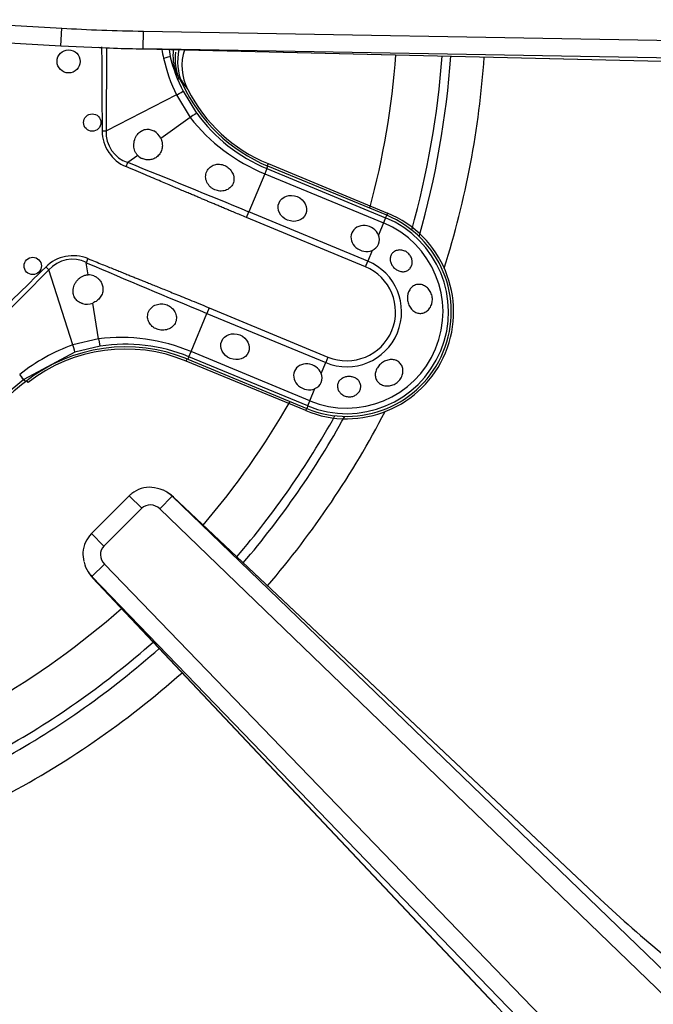
# Model space of a CAD drawing. Units: inches. Extents: x 0.2 to 79.3, y 0.3 to 68.7.
# Drawn here: x 8.4 to 10.6, y 46.9 to 50.3 of the extents above; entities that cross this region are included whole.
import ezdxf
from ezdxf.lldxf.tags import DXFTag

# ---------------------------------------------------------------- set-up
doc = ezdxf.new("R2010")
doc.units = ezdxf.units.IN
doc.header["$MEASUREMENT"] = 0
for name, color, linetype in [('700034-0', 7, 'Continuous'), ('700035-0', 7, 'Continuous'), ('700129-2', 7, 'Continuous'), ('700288-1', 7, 'Continuous'), ('Default', 7, 'Continuous')]:
    doc.layers.add(name, color=color, linetype=linetype)
tags = doc.linetypes.add('PHANTOM2', pattern=[1.25, 0.625, -0.125, 0.125, -0.125, 0.125, -0.125]).pattern_tags.tags
tags[14:15] = [DXFTag(74, 4), DXFTag(75, 0), DXFTag(340, '0'), DXFTag(46, 0.0), DXFTag(50, 0.0), DXFTag(44, 0.0), DXFTag(45, 0.0)]
tags[12:13] = [DXFTag(74, 4), DXFTag(75, 0), DXFTag(340, '0'), DXFTag(46, 0.0), DXFTag(50, 0.0), DXFTag(44, 0.0), DXFTag(45, 0.0)]
tags[10:11] = [DXFTag(74, 4), DXFTag(75, 0), DXFTag(340, '0'), DXFTag(46, 0.0), DXFTag(50, 0.0), DXFTag(44, 0.0), DXFTag(45, 0.0)]
tags[8:9] = [DXFTag(74, 4), DXFTag(75, 0), DXFTag(340, '0'), DXFTag(46, 0.0), DXFTag(50, 0.0), DXFTag(44, 0.0), DXFTag(45, 0.0)]
tags[6:7] = [DXFTag(74, 4), DXFTag(75, 0), DXFTag(340, '0'), DXFTag(46, 0.0), DXFTag(50, 0.0), DXFTag(44, 0.0), DXFTag(45, 0.0)]
tags[4:5] = [DXFTag(74, 4), DXFTag(75, 0), DXFTag(340, '0'), DXFTag(46, 0.0), DXFTag(50, 0.0), DXFTag(44, 0.0), DXFTag(45, 0.0)]

# ---------------------------------------------------------------- blocks, each defined once
blk = doc.blocks.new('SE1')
at = {"layer": '700034-0', "color": 7, "linetype": 'Continuous'}
for p, q in [((9.0172, 50.0205), (9.0179, 50.0193)), ((9.2908, 49.7676), (9.697, 49.5994)), ((9.4189, 48.928), (9.0128, 49.0963))]:
    blk.add_line(p, q, dxfattribs=at)
at = {"layer": '700034-0', "color": 7, "linetype": 'PHANTOM2'}
for p, q in [((9.2908, 49.7676), (9.2878, 49.7602)), ((9.697, 49.5994), (9.6939, 49.592)), ((9.0128, 49.0963), (9.0158, 49.1037)), ((8.4758, 49.0235), (8.4709, 49.0298)), ((9.4189, 48.928), (9.422, 48.9354))]:
    blk.add_line(p, q, dxfattribs=at)
at = {"layer": '700034-0', "color": 7, "linetype": 'Continuous'}
for centre, radius, start, end in [((9.1953, 50.1266), 0.2201, 174.7509, 199.0228), ((9.1751, 50.101), 0.1772, 162.2376, 207.001), ((9.4968, 50.2649), 0.5383, 207.1529, 247.5), ((9.558, 49.2637), 0.3633, 247.5, 67.5), ((8.8068, 48.599), 0.5383, 67.5, 127.9401)]:
    blk.add_arc(centre, radius, start, end, dxfattribs=at)
at = {"layer": '700034-0', "color": 7, "linetype": 'PHANTOM2'}
blk.add_arc((9.4529, 50.3458), 0.544, 212.1797, 216.8957, dxfattribs=at)
at = {"layer": '700035-0', "color": 7, "linetype": 'PHANTOM2'}
for p, q in [((8.7413, 49.8791), (8.7426, 50.1615)), ((8.9544, 50.1556), (8.9578, 50.1322)), ((9.0023, 50.0139), (9.0482, 49.939)), ((8.9793, 50.001), (8.7413, 49.8791)), ((8.9793, 50.001), (9.0262, 49.9248)), ((9.0262, 49.9248), (8.9265, 49.8526)), ((8.7269, 49.879), (8.7413, 49.8791)), ((8.8478, 49.7957), (8.8142, 49.7714)), ((8.8083, 49.7574), (8.8142, 49.7714)), ((9.2868, 49.7506), (9.2796, 49.7332)), ((9.2868, 49.7506), (9.2904, 49.7591)), ((9.2868, 49.7506), (9.6904, 49.5834)), ((9.2796, 49.7332), (9.2258, 49.6033)), ((9.2796, 49.7332), (9.6832, 49.566)), ((9.218, 49.5843), (9.2258, 49.6033)), ((9.6215, 49.4172), (9.218, 49.5843)), ((9.6294, 49.4361), (9.2258, 49.6033)), ((9.6904, 49.5834), (9.6832, 49.566)), ((9.6904, 49.5834), (9.6939, 49.592)), ((9.6832, 49.566), (9.6661, 49.5248)), ((9.6446, 49.4729), (9.6294, 49.4361)), ((8.6787, 49.4447), (8.6731, 49.4307)), ((8.3343, 49.1931), (8.5454, 49.4061)), ((8.5353, 49.4163), (8.5454, 49.4061)), ((8.6275, 49.1515), (8.5454, 49.4061)), ((8.6796, 49.3897), (8.6731, 49.4307)), ((9.6215, 49.4172), (9.6294, 49.4361)), ((8.7146, 49.1723), (8.695, 49.2938)), ((9.0909, 49.2774), (9.083, 49.2585)), ((9.0909, 49.2774), (9.4944, 49.1103)), ((9.0292, 49.1286), (9.083, 49.2585)), ((9.083, 49.2585), (9.4866, 49.0913)), ((8.7146, 49.1723), (8.6275, 49.1515)), ((8.72, 49.1467), (8.6346, 49.1262)), ((8.6346, 49.1262), (8.4604, 49.0333)), ((9.022, 49.1112), (9.0185, 49.1026)), ((9.022, 49.1112), (9.0292, 49.1286)), ((9.4256, 48.944), (9.022, 49.1112)), ((9.4328, 48.9614), (9.0292, 49.1286)), ((9.4944, 49.1103), (9.4866, 49.0913)), ((9.4713, 49.0545), (9.4866, 49.0913)), ((8.4471, 49.0507), (8.4468, 49.0505)), ((8.4604, 49.0333), (8.4602, 49.0331)), ((8.4604, 49.0333), (8.4661, 49.0261)), ((9.4328, 48.9614), (9.4498, 49.0027)), ((9.4256, 48.944), (9.422, 48.9354)), ((9.4256, 48.944), (9.4328, 48.9614))]:
    blk.add_line(p, q, dxfattribs=at)
at = {"layer": '700035-0', "color": 7, "linetype": 'Continuous'}
for p, q in [((8.9991, 50.0412), (9.0002, 50.0388)), ((9.6939, 49.592), (9.2904, 49.7591)), ((9.0185, 49.1026), (9.422, 48.9354))]:
    blk.add_line(p, q, dxfattribs=at)
for centre, radius in [((8.6131, 50.1153), 0.0394), ((8.6932, 49.9074), 0.0295), ((8.4913, 49.42), 0.0295)]:
    blk.add_circle(centre, radius, dxfattribs=at)
at = {"layer": '700035-0', "color": 7, "linetype": 'PHANTOM2'}
for centre, radius, start, end in [((87.6876, 50.4899), 78.963, 180.236091, 180.443301), ((9.2909, 50.2067), 0.3644, 187.9838, 192.822), ((9.5279, 50.263), 0.6079, 193.0376, 205.5293), ((9.279, 50.219), 0.3327, 195.132, 205.0454), ((9.5003, 50.2686), 0.5594, 194.1152, 207.081), ((9.4578, 50.3283), 0.5415, 207.5091, 212.3134), ((9.5009, 50.2669), 0.5589, 215.9161, 247.4883), ((9.5149, 50.3077), 0.6208, 218.0851, 247.7315), ((8.8591, 49.8794), 0.1321, 180.2007, 247.401), ((8.8484, 49.8738), 0.108, 177.2016, 251.5197), ((-11.3526, -0.1883), 53.8764, 67.54508, 68.01795), ((9.558, 49.2637), 0.346, 247.5, 67.5), ((9.558, 49.2637), 0.3272, 247.5, 67.5), ((8.626, 49.3347), 0.1077, 63.8783, 138.4827), ((63.023, -5.9247), 77.6629, 134.554878, 134.776086), ((33.2854, 107.447), 63.0211, 247.011855, 247.416113), ((9.558, 49.2637), 0.1866, 247.5, 67.5), ((9.558, 49.2637), 0.1661, 247.5, 67.5), ((8.7893, 48.5557), 0.6211, 67.2736, 96.9098), ((8.833, 48.5722), 0.6147, 109.5293, 128.8783), ((8.8082, 48.5948), 0.5589, 67.511, 99.0846), ((8.069, 48.7482), 0.4839, 36.0671, 38.667), ((9.177, 48.1244), 1.1573, 128.27, 134.9998)]:
    blk.add_arc(centre, radius, start, end, dxfattribs=at)
at = {"layer": '700035-0', "color": 7, "linetype": 'Continuous'}
for centre, radius, start, end in [((9.1605, 50.1142), 0.1772, 166.5767, 204.3352), ((9.5013, 50.2684), 0.5512, 204.6113, 247.5), ((8.8742, 49.829), 0.0574, 24.307, 59.9713), ((8.8832, 49.8296), 0.049, 223.7422, 246.789), ((9.558, 49.2637), 0.3553, 247.5, 67.5), ((9.6298, 49.5094), 0.0394, 292.0188, 22.9812), ((8.6807, 49.3407), 0.049, 68.211, 91.2578), ((8.6747, 49.3478), 0.0577, 255.1008, 290.6209), ((8.8075, 48.5934), 0.5512, 67.5, 128.2728), ((9.4351, 49.0392), 0.0394, 292.0187, 22.9813), ((9.1794, 48.122), 1.1516, 128.2728, 141.7272)]:
    blk.add_arc(centre, radius, start, end, dxfattribs=at)
at = {"layer": '700035-0', "color": 7, "linetype": 'PHANTOM2'}
for centre, major_axis, ratio, start_param, end_param in [((9.144, 50.1386), (-0.1519, -0.0911), 0.983619, 5.640523, 6.088349), ((8.9197, 50.1226), (0.0382, 0.0096), 0.020581, 5.138608, 6.248278), ((8.9672, 49.996), (0.0351, 0.0179), 0.029709, 5.049484, 6.248263), ((9.0163, 49.9159), (0.0319, 0.0231), 0.036519, 0.03493, 1.228488), ((8.6302, 49.3165), (0.0409, -0.1322), 0.974535, 2.466907, 3.612464), ((8.7138, 49.1855), (0.0062, -0.0389), 0.036519, 5.054697, 6.248255), ((8.6224, 49.1636), (0.0121, -0.0375), 0.029709, 0.034922, 1.233701), ((8.4361, 49.0642), (0.0244, -0.0309), 0.010766, 0.034909, 1.113336)]:
    blk.add_ellipse(centre, major_axis=major_axis, ratio=ratio, start_param=start_param, end_param=end_param, dxfattribs=at)
at = {"layer": '700035-0', "color": 7, "linetype": 'Continuous'}
for centre in [(9.3735, 49.6156), (9.1787, 49.1454)]:
    blk.add_ellipse(centre, major_axis=(0.0455, -0.0188), ratio=0.877809, dxfattribs=at)
for centre in [(9.6208, 49.5131), (9.426, 49.0429)]:
    blk.add_ellipse(centre, major_axis=(0.0455, -0.0188), ratio=0.877809, start_param=0.707483, end_param=5.575702, dxfattribs=at)
for points, knots in [([(8.8478, 49.7957), (8.8469, 49.7968), (8.845, 49.7988), (8.8426, 49.8023), (8.8404, 49.806), (8.8378, 49.8115), (8.8355, 49.8191), (8.8344, 49.829), (8.835, 49.8392), (8.8381, 49.8525), (8.8456, 49.8671), (8.8571, 49.8775), (8.8672, 49.8823), (8.8746, 49.8842), (8.8818, 49.8847), (8.889, 49.884), (8.8962, 49.8821), (8.9007, 49.8798), (8.9029, 49.8787)], [0, 0, 0, 0, 0.029474, 0.059101, 0.089108, 0.11971, 0.188373, 0.255987, 0.332032, 0.405401, 0.549556, 0.679557, 0.737366, 0.793474, 0.844261, 0.894434, 0.947425, 1, 1, 1, 1]), ([(8.9265, 49.8526), (8.9271, 49.8513), (8.9282, 49.8487), (8.9295, 49.8447), (8.9305, 49.8407), (8.9314, 49.8353), (8.9318, 49.8285), (8.931, 49.8203), (8.9289, 49.8124), (8.9243, 49.8023), (8.916, 49.792), (8.9032, 49.784), (8.8919, 49.7809), (8.8829, 49.7804), (8.8763, 49.7809), (8.8699, 49.7822), (8.8659, 49.7838), (8.8639, 49.7846)], [0, 0, 0, 0, 0.034383, 0.068541, 0.102707, 0.137102, 0.204993, 0.273227, 0.343315, 0.413977, 0.557777, 0.680034, 0.790992, 0.844365, 0.897534, 0.948734, 1, 1, 1, 1]), ([(9.1099, 49.6788), (9.1071, 49.6802), (9.1014, 49.6829), (9.0914, 49.6909), (9.0817, 49.7041), (9.0773, 49.723), (9.0812, 49.7417), (9.0923, 49.7564), (9.1081, 49.765), (9.1232, 49.7665), (9.1352, 49.7645), (9.141, 49.7622), (9.1439, 49.761)], [0, 0, 0, 0, 0.059678, 0.120095, 0.245035, 0.375679, 0.512405, 0.64423, 0.764516, 0.88034, 0.940307, 1, 1, 1, 1]), ([(9.1439, 49.761), (9.1466, 49.7596), (9.1519, 49.7568), (9.1618, 49.7486), (9.1692, 49.7385), (9.1737, 49.7268), (9.1752, 49.7178), (9.1746, 49.7083), (9.1713, 49.6968), (9.1626, 49.6846), (9.1464, 49.6756), (9.1306, 49.6738), (9.1184, 49.6756), (9.1127, 49.6777), (9.1099, 49.6788)], [0, 0, 0, 0, 0.057489, 0.114877, 0.245822, 0.296715, 0.372025, 0.437434, 0.502836, 0.634271, 0.761652, 0.884574, 0.942297, 1, 1, 1, 1]), ([(9.7278, 49.4066), (9.7241, 49.4089), (9.7206, 49.4117), (9.7176, 49.415), (9.7147, 49.4182), (9.7121, 49.4219), (9.7102, 49.4258), (9.7083, 49.4296), (9.7069, 49.4337), (9.7063, 49.4377), (9.7057, 49.4417), (9.7058, 49.4457), (9.7065, 49.4494), (9.7072, 49.4531), (9.7087, 49.4566), (9.7107, 49.4597), (9.7127, 49.4629), (9.7154, 49.4656), (9.7185, 49.4678), (9.7217, 49.4701), (9.7254, 49.4718), (9.7294, 49.4729), (9.7335, 49.474), (9.7379, 49.4743), (9.7424, 49.4739), (9.7468, 49.4735), (9.7514, 49.4724), (9.7556, 49.4705), (9.757, 49.4699), (9.7584, 49.4692), (9.7597, 49.4684), (9.7633, 49.4663), (9.7668, 49.4636), (9.7697, 49.4605), (9.7726, 49.4573), (9.775, 49.4537), (9.7769, 49.4499), (9.7786, 49.4461), (9.7798, 49.4421), (9.7804, 49.4381), (9.7809, 49.4341), (9.7808, 49.43), (9.78, 49.4262), (9.7793, 49.4223), (9.7778, 49.4185), (9.7758, 49.4152), (9.7738, 49.4118), (9.7711, 49.4088), (9.768, 49.4065), (9.7648, 49.4041), (9.7611, 49.4023), (9.7572, 49.4013), (9.7533, 49.4003), (9.7491, 49.4), (9.7449, 49.4005), (9.7407, 49.4009), (9.7365, 49.4022), (9.7325, 49.404), (9.7309, 49.4048), (9.7293, 49.4056), (9.7278, 49.4066)], [0, 0, 0, 0, 0.052865, 0.052865, 0.052865, 0.105765, 0.105765, 0.105765, 0.158156, 0.158156, 0.158156, 0.209851, 0.209851, 0.209851, 0.261401, 0.261401, 0.261401, 0.313993, 0.313993, 0.313993, 0.368689, 0.368689, 0.368689, 0.42541, 0.42541, 0.42541, 0.482539, 0.482539, 0.482539, 0.500667, 0.500667, 0.500667, 0.551926, 0.551926, 0.551926, 0.603256, 0.603256, 0.603256, 0.653699, 0.653699, 0.653699, 0.704565, 0.704565, 0.704565, 0.757182, 0.757182, 0.757182, 0.811809, 0.811809, 0.811809, 0.867624, 0.867624, 0.867624, 0.923379, 0.923379, 0.923379, 0.978311, 0.978311, 0.978311, 1, 1, 1, 1]), ([(8.6599, 49.2921), (8.6587, 49.2924), (8.6563, 49.2932), (8.6528, 49.2946), (8.6495, 49.2963), (8.6454, 49.2989), (8.6408, 49.3027), (8.636, 49.3082), (8.6321, 49.3148), (8.6284, 49.3253), (8.6276, 49.3408), (8.6326, 49.3564), (8.6398, 49.368), (8.6466, 49.3756), (8.6544, 49.3818), (8.6618, 49.3858), (8.6685, 49.3881), (8.674, 49.3893), (8.6778, 49.3896), (8.6796, 49.3897)], [0, 0, 0, 0, 0.026388, 0.05263, 0.078977, 0.105687, 0.155859, 0.206662, 0.262754, 0.320562, 0.450544, 0.594679, 0.668088, 0.744058, 0.811657, 0.880325, 0.920971, 0.960688, 1, 1, 1, 1]), ([(8.6989, 49.3862), (8.7002, 49.3856), (8.7029, 49.3845), (8.7066, 49.3824), (8.7108, 49.3795), (8.7153, 49.3757), (8.7213, 49.369), (8.7271, 49.3588), (8.7305, 49.3441), (8.7291, 49.3308), (8.7251, 49.3205), (8.721, 49.3134), (8.7158, 49.3071), (8.7097, 49.3017), (8.7028, 49.2971), (8.6976, 49.2949), (8.695, 49.2938)], [0, 0, 0, 0, 0.034266, 0.068374, 0.102588, 0.155783, 0.209201, 0.32027, 0.442642, 0.586598, 0.65718, 0.727217, 0.795348, 0.863163, 0.931588, 1, 1, 1, 1]), ([(9.7661, 49.3245), (9.7674, 49.3298), (9.7694, 49.3348), (9.772, 49.3391), (9.7747, 49.3434), (9.7781, 49.3472), (9.782, 49.3501), (9.7858, 49.353), (9.7902, 49.3551), (9.7948, 49.3563), (9.7993, 49.3574), (9.8042, 49.3576), (9.8089, 49.3569), (9.8136, 49.3562), (9.8184, 49.3546), (9.8227, 49.3523), (9.8272, 49.3498), (9.8313, 49.3466), (9.8349, 49.3427), (9.8385, 49.3388), (9.8416, 49.3342), (9.8439, 49.3292), (9.8463, 49.3242), (9.8479, 49.3187), (9.8487, 49.3131), (9.8494, 49.3076), (9.8493, 49.3019), (9.8483, 49.2965), (9.848, 49.2947), (9.8477, 49.293), (9.8472, 49.2914), (9.8457, 49.2862), (9.8435, 49.2812), (9.8405, 49.2769), (9.8376, 49.2726), (9.834, 49.2689), (9.83, 49.266), (9.826, 49.2631), (9.8215, 49.261), (9.817, 49.2598), (9.8124, 49.2586), (9.8075, 49.2583), (9.8029, 49.259), (9.7982, 49.2597), (9.7936, 49.2613), (9.7893, 49.2637), (9.7851, 49.2662), (9.7812, 49.2695), (9.7779, 49.2734), (9.7746, 49.2773), (9.7717, 49.282), (9.7696, 49.287), (9.7675, 49.2919), (9.766, 49.2973), (9.7652, 49.3027), (9.7645, 49.3081), (9.7645, 49.3137), (9.7652, 49.319), (9.7654, 49.3209), (9.7657, 49.3227), (9.7661, 49.3245)], [0, 0, 0, 0, 0.054712, 0.054712, 0.054712, 0.109469, 0.109469, 0.109469, 0.163482, 0.163482, 0.163482, 0.216217, 0.216217, 0.216217, 0.268566, 0.268566, 0.268566, 0.321483, 0.321483, 0.321483, 0.375248, 0.375248, 0.375248, 0.429506, 0.429506, 0.429506, 0.48373, 0.48373, 0.48373, 0.500815, 0.500815, 0.500815, 0.554387, 0.554387, 0.554387, 0.607962, 0.607962, 0.607962, 0.66149, 0.66149, 0.66149, 0.715014, 0.715014, 0.715014, 0.76853, 0.76853, 0.76853, 0.822004, 0.822004, 0.822004, 0.875306, 0.875306, 0.875306, 0.928337, 0.928337, 0.928337, 0.98154, 0.98154, 0.98154, 1, 1, 1, 1]), ([(8.9136, 49.2049), (8.9107, 49.2061), (8.9049, 49.2085), (8.8949, 49.2157), (8.8854, 49.2274), (8.8804, 49.2444), (8.8827, 49.2626), (8.893, 49.2786), (8.9094, 49.289), (8.9256, 49.2916), (8.9385, 49.2902), (8.9446, 49.2881), (8.9476, 49.2871)], [0, 0, 0, 0, 0.059928, 0.120141, 0.236481, 0.354896, 0.484626, 0.621606, 0.75288, 0.877328, 0.939013, 1, 1, 1, 1]), ([(8.9476, 49.2871), (8.9503, 49.2858), (8.9558, 49.2833), (8.9656, 49.276), (8.9755, 49.2638), (8.9807, 49.2461), (8.978, 49.2281), (8.9675, 49.2132), (8.9512, 49.2034), (8.9349, 49.201), (8.9222, 49.2022), (8.9164, 49.204), (8.9136, 49.2049)], [0, 0, 0, 0, 0.057082, 0.114188, 0.235615, 0.363029, 0.495654, 0.627651, 0.754559, 0.885276, 0.942583, 1, 1, 1, 1]), ([(9.7429, 49.0397), (9.7403, 49.0349), (9.7368, 49.0305), (9.7327, 49.0267), (9.7287, 49.023), (9.724, 49.0197), (9.719, 49.0173), (9.714, 49.0149), (9.7086, 49.0133), (9.7032, 49.0125), (9.6978, 49.0117), (9.6923, 49.0118), (9.6871, 49.0128), (9.682, 49.0137), (9.6771, 49.0156), (9.6728, 49.0181), (9.6686, 49.0206), (9.665, 49.0239), (9.6621, 49.0277), (9.6593, 49.0314), (9.6572, 49.0356), (9.6561, 49.0401), (9.6549, 49.0446), (9.6546, 49.0494), (9.6552, 49.0542), (9.6557, 49.059), (9.6572, 49.064), (9.6595, 49.0686), (9.6603, 49.0703), (9.6612, 49.0719), (9.6622, 49.0735), (9.665, 49.0781), (9.6686, 49.0824), (9.6728, 49.0861), (9.6769, 49.0898), (9.6816, 49.0931), (9.6866, 49.0956), (9.6915, 49.098), (9.6968, 49.0998), (9.7019, 49.1007), (9.707, 49.1017), (9.7122, 49.1018), (9.7171, 49.101), (9.722, 49.1003), (9.7266, 49.0987), (9.7307, 49.0964), (9.7348, 49.094), (9.7385, 49.0908), (9.7413, 49.0871), (9.7442, 49.0834), (9.7464, 49.079), (9.7477, 49.0743), (9.7491, 49.0696), (9.7495, 49.0645), (9.7491, 49.0594), (9.7487, 49.0544), (9.7474, 49.0492), (9.7452, 49.0443), (9.7445, 49.0427), (9.7438, 49.0412), (9.7429, 49.0397)], [0, 0, 0, 0, 0.053887, 0.053887, 0.053887, 0.107758, 0.107758, 0.107758, 0.161867, 0.161867, 0.161867, 0.216171, 0.216171, 0.216171, 0.270207, 0.270207, 0.270207, 0.32346, 0.32346, 0.32346, 0.375931, 0.375931, 0.375931, 0.428391, 0.428391, 0.428391, 0.481854, 0.481854, 0.481854, 0.500783, 0.500783, 0.500783, 0.555041, 0.555041, 0.555041, 0.609353, 0.609353, 0.609353, 0.662872, 0.662872, 0.662872, 0.715887, 0.715887, 0.715887, 0.769078, 0.769078, 0.769078, 0.822503, 0.822503, 0.822503, 0.876008, 0.876008, 0.876008, 0.92953, 0.92953, 0.92953, 0.983053, 0.983053, 0.983053, 1, 1, 1, 1]), ([(9.5558, 48.9763), (9.5515, 48.9775), (9.5473, 48.9794), (9.5436, 48.9818), (9.54, 48.9842), (9.5367, 48.9871), (9.5342, 48.9904), (9.5315, 48.9938), (9.5294, 48.9976), (9.5282, 49.0015), (9.5269, 49.0055), (9.5265, 49.0097), (9.5268, 49.0137), (9.5272, 49.0176), (9.5284, 49.0216), (9.5303, 49.0251), (9.5322, 49.0285), (9.5348, 49.0316), (9.5379, 49.0343), (9.5409, 49.0368), (9.5445, 49.039), (9.5484, 49.0405), (9.5523, 49.0421), (9.5565, 49.0431), (9.5608, 49.0436), (9.5651, 49.0441), (9.5696, 49.0439), (9.5738, 49.0433), (9.5749, 49.0431), (9.576, 49.0429), (9.577, 49.0426), (9.5813, 49.0416), (9.5855, 49.04), (9.5891, 49.0378), (9.5927, 49.0357), (9.5959, 49.033), (9.5985, 49.03), (9.601, 49.0269), (9.603, 49.0234), (9.6043, 49.0197), (9.6055, 49.016), (9.606, 49.0119), (9.6057, 49.008), (9.6055, 49.004), (9.6044, 48.9999), (9.6026, 48.9962), (9.6008, 48.9924), (9.5982, 48.9889), (9.5951, 48.9859), (9.5921, 48.983), (9.5884, 48.9805), (9.5844, 48.9787), (9.5806, 48.9769), (9.5764, 48.9757), (9.5721, 48.9752), (9.568, 48.9747), (9.5636, 48.9748), (9.5595, 48.9755), (9.5583, 48.9757), (9.557, 48.976), (9.5558, 48.9763)], [0, 0, 0, 0, 0.054837, 0.054837, 0.054837, 0.109555, 0.109555, 0.109555, 0.166067, 0.166067, 0.166067, 0.223252, 0.223252, 0.223252, 0.278934, 0.278934, 0.278934, 0.332207, 0.332207, 0.332207, 0.383933, 0.383933, 0.383933, 0.435483, 0.435483, 0.435483, 0.487625, 0.487625, 0.487625, 0.50069, 0.50069, 0.50069, 0.554588, 0.554588, 0.554588, 0.608448, 0.608448, 0.608448, 0.662882, 0.662882, 0.662882, 0.718214, 0.718214, 0.718214, 0.774124, 0.774124, 0.774124, 0.829532, 0.829532, 0.829532, 0.883139, 0.883139, 0.883139, 0.934595, 0.934595, 0.934595, 0.984967, 0.984967, 0.984967, 1, 1, 1, 1])]:
    blk.add_open_spline(points, degree=3, knots=knots, dxfattribs=at)
at = {"layer": '700035-0', "color": 7, "linetype": 'PHANTOM2'}
for points in [[(9.218, 49.5843), (9.2105, 49.5874), (9.1962, 49.5934), (9.1766, 49.6015), (9.1588, 49.6089), (9.1425, 49.6158), (9.1276, 49.622), (9.1139, 49.6278), (9.1012, 49.6331), (9.0893, 49.6382), (9.0776, 49.6431), (9.0653, 49.6483), (9.0522, 49.6539), (9.0382, 49.6598), (9.0231, 49.6662), (9.0068, 49.6731), (8.9892, 49.6806), (8.9701, 49.6887), (8.9493, 49.6976), (8.9267, 49.7072), (8.9019, 49.7177), (8.8743, 49.7295), (8.8435, 49.7425), (8.8204, 49.7523), (8.8083, 49.7574)], [(8.6787, 49.4447), (8.6875, 49.4412), (8.7042, 49.4344), (8.7271, 49.4251), (8.7479, 49.4167), (8.7669, 49.4091), (8.7844, 49.402), (8.8004, 49.3956), (8.8152, 49.3896), (8.8292, 49.3839), (8.8427, 49.3785), (8.857, 49.3727), (8.8724, 49.3665), (8.889, 49.3598), (8.9069, 49.3526), (8.9264, 49.3447), (8.9476, 49.3361), (8.9706, 49.3267), (8.9959, 49.3165), (9.0239, 49.305), (9.0551, 49.2922), (9.0785, 49.2825), (9.0909, 49.2774)]]:
    blk.add_open_spline(points, degree=3, dxfattribs=at)
at = {"layer": '700129-2', "color": 7, "linetype": 'PHANTOM2'}
for p, q in [((8.0911, 50.257), (8.5903, 50.228)), ((8.5868, 50.1681), (8.5903, 50.228)), ((8.8662, 50.1581), (8.8672, 50.2178)), ((8.8672, 50.2178), (12.5026, 50.1544)), ((8.8662, 50.1581), (11.2481, 50.1012)), ((12.5015, 50.0946), (8.8662, 50.1581)), ((8.8614, 48.5961), (8.819, 48.6385)), ((8.9229, 48.5938), (8.9644, 48.6368)), ((8.9696, 48.6334), (8.9644, 48.6368)), ((8.9644, 48.6368), (12.5725, 45.1525)), ((10.419, 47.2677), (8.9696, 48.6334)), ((8.8614, 48.5961), (8.7328, 48.4674)), ((12.5309, 45.1095), (8.9229, 48.5938)), ((8.6903, 48.5099), (8.7328, 48.4674)), ((8.6921, 48.3645), (8.7351, 48.406)), ((8.7351, 48.406), (12.0504, 44.9729)), ((8.6921, 48.3645), (8.6955, 48.3593)), ((12.0074, 44.9314), (8.6921, 48.3645)), ((8.6955, 48.3593), (10.0612, 46.9098))]:
    blk.add_line(p, q, dxfattribs=at)
at = {"layer": '700129-2', "color": 7, "linetype": 'Continuous'}
for p, q in [((8.0877, 50.1971), (8.5868, 50.1681)), ((8.5868, 50.1681), (8.7701, 50.1604)), ((8.8181, 50.1588), (11.2475, 50.1008)), ((8.819, 48.6385), (8.6903, 48.5099)), ((8.9554, 48.6452), (8.9489, 48.6495)), ((10.4184, 47.2688), (8.9689, 48.6345)), ((8.6794, 48.38), (8.6837, 48.3734)), ((8.6944, 48.3599), (10.0601, 46.9105))]:
    blk.add_line(p, q, dxfattribs=at)
for centre, radius, start, end in [((8.9004, 48.5617), 0.1, 46.7042, 56.5908), ((8.7672, 48.4285), 0.1, 213.4092, 223.2958), ((13.4657, 50.5187), 4.4555, 226.8588, 230.6558), ((6.799, 43.8533), 4.4704, 39.3505, 43.1349)]:
    blk.add_arc(centre, radius, start, end, dxfattribs=at)
at = {"layer": '700129-2', "color": 7, "linetype": 'PHANTOM2'}
for centre, major_axis, ratio, start_param, end_param in [((8.8205, 50.2588), (-0.5451, 0.013), 0.073365, 1.136502, 1.658299), ((8.8205, 50.2588), (0.5495, -0.0131), 0.181944, 4.712389, 4.799892), ((8.9004, 48.5617), (-0.0551, -0.0835), 0.902922, 2.937397, 3.141593), ((8.9004, 48.5617), (-0.0686, -0.0728), 0.139113, 3.053467, 3.141593), ((8.8938, 48.5661), (-0.037, 0.0244), 0.902922, 4.508193, 6.100067), ((8.7628, 48.4351), (-0.0244, 0.037), 0.902922, 0.183118, 1.774992), ((8.7628, 48.4351), (0.0835, 0.0551), 0.984759, 3.141593, 3.345789), ((8.7672, 48.4285), (0.0835, 0.0551), 0.902922, 3.141593, 3.345789), ((8.7672, 48.4285), (0.0728, 0.0686), 0.139113, 3.141593, 3.229718)]:
    blk.add_ellipse(centre, major_axis=major_axis, ratio=ratio, start_param=start_param, end_param=end_param, dxfattribs=at)
at = {"layer": '700129-2', "color": 7, "linetype": 'Continuous'}
for centre, major_axis, ratio, start_param, end_param in [((8.8205, 50.2588), (0.5495, -0.0131), 0.181944, 4.520985, 4.712389), ((8.8938, 48.5661), (-0.0551, -0.0835), 0.984759, 2.937397, 3.300235), ((8.7628, 48.4351), (0.0835, 0.0551), 0.984759, 2.776401, 3.141593), ((10.3498, 47.196), (-0.0686, -0.0728), 0.139113, 3.053467, 3.141593), ((10.1329, 46.979), (0.0728, 0.0686), 0.139113, 3.141593, 3.229718)]:
    blk.add_ellipse(centre, major_axis=major_axis, ratio=ratio, start_param=start_param, end_param=end_param, dxfattribs=at)
for points, knots in [([(8.9343, 48.6574), (8.9205, 48.6623), (8.8975, 48.6699), (8.8591, 48.665), (8.8331, 48.6515), (8.8222, 48.6415), (8.819, 48.6385)], [0, 0, 0, 0, 0.321711, 0.618033, 0.904731, 1, 1, 1, 1]), ([(8.6903, 48.5099), (8.6821, 48.5), (8.6685, 48.4826), (8.6594, 48.4469), (8.663, 48.4262), (8.6652, 48.4149)], [0, 0, 0, 0, 0.342463, 0.692247, 1, 1, 1, 1])]:
    blk.add_open_spline(points, degree=3, knots=knots, dxfattribs=at)
at = {"layer": '700288-1', "color": 7, "linetype": 'PHANTOM2'}
for radius, start, end in [(2.7796, 344.915, 355.8333), (2.9364, 344.2483, 355.9828), (2.9663, 343.9747, 356.0095), (3.0796, 342.4827, 356.106), (2.7796, 319.6318, 330.2268), (2.9364, 319.4754, 330.8904), (2.9663, 319.4474, 331.164), (3.0796, 319.3464, 332.6559), (2.7796, 300.0326, 311.4473), (2.9364, 299.3326, 311.546), (2.9663, 299.048, 311.5636), (3.0796, 297.4965, 311.6274)]:
    blk.add_arc((6.9527, 50.3391), radius, start, end, dxfattribs=at)

msp = doc.modelspace()

# ---------------------------------------------------------------- block references
at = {"layer": 'Default'}
msp.add_blockref('SE1', (0, 0), dxfattribs=at)

doc.saveas('drawing.dxf')
